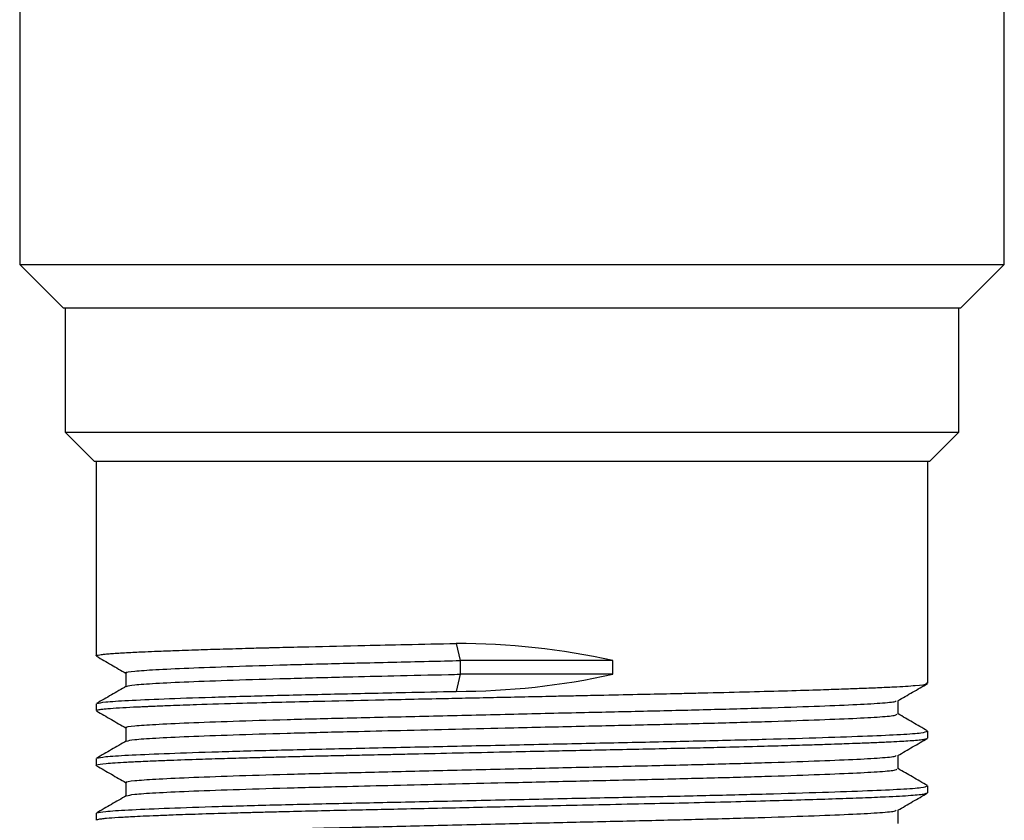
# Model space of a CAD drawing. Units: millimetres. Extents: x 4 to 1496, y 5 to 1495.
# Drawn here: x 739 to 766, y 393 to 415 of the extents above; entities that cross this region are included whole.
import ezdxf

# ---------------------------------------------------------------- set-up
doc = ezdxf.new("R2010")
doc.units = ezdxf.units.MM

msp = doc.modelspace()

# ---------------------------------------------------------------- linework, layer by layer
at = {"color": 7, "linetype": 'Continuous', "lineweight": 25}
for p, q in [((739.031, 418.725), (739.031, 408.625)), ((766.031, 408.625), (766.031, 418.725)), ((739.031, 408.625), (740.231, 407.425)), ((739.031, 408.625), (766.031, 408.625)), ((764.831, 407.425), (766.031, 408.625)), ((764.831, 407.425), (740.231, 407.425)), ((740.281, 407.425), (740.281, 404.025)), ((764.781, 404.025), (764.781, 407.425)), ((740.281, 404.025), (741.081, 403.225)), ((740.281, 404.025), (764.781, 404.025)), ((763.981, 403.225), (764.781, 404.025)), ((763.981, 403.225), (741.081, 403.225)), ((741.131, 403.225), (741.131, 397.895)), ((763.931, 397.145), (763.931, 403.225)), ((751.002, 398.237), (751.111, 397.768)), ((751.111, 397.768), (751.111, 397.393)), ((755.297, 397.768), (751.111, 397.768)), ((755.297, 397.393), (755.297, 397.768)), ((751.111, 397.393), (751.002, 396.924)), ((755.297, 397.393), (751.111, 397.393)), ((741.131, 396.582), (741.131, 396.395)), ((763.931, 395.645), (763.931, 395.832)), ((741.131, 395.082), (741.131, 394.895)), ((763.931, 394.145), (763.931, 394.332)), ((741.131, 393.582), (741.131, 393.395))]:
    msp.add_line(p, q, dxfattribs=at)
for centre, major_axis, ratio, start_param, end_param in [((752.531, 391.655), (11.376, -1.304), 0.567104, 1.390537, 1.770217), ((752.531, 403.506), (11.376, 1.304), 0.567098, 4.51295, 4.89263)]:
    msp.add_ellipse(centre, major_axis=major_axis, ratio=ratio, start_param=start_param, end_param=end_param, dxfattribs=at)
for points, knots in [([(741.142, 397.895), (741.138, 397.896), (741.107, 397.907), (741.186, 397.921), (741.299, 397.937), (741.408, 397.949), (741.555, 397.961), (741.74, 397.974), (741.954, 397.986), (742.175, 397.997), (742.428, 398.009), (742.762, 398.023), (743.26, 398.043), (743.887, 398.064), (744.588, 398.086), (745.157, 398.102), (745.533, 398.113), (745.682, 398.117), (745.752, 398.118), (745.824, 398.12), (745.955, 398.124), (746.332, 398.133), (747.164, 398.153), (748.326, 398.179), (749.689, 398.209), (750.539, 398.227), (751.002, 398.237)], [0, 0, 0, 0, 0.0107368, 0.0899641, 0.1203712, 0.153798, 0.1917914, 0.2297847, 0.2677778, 0.3037885, 0.331229, 0.3732103, 0.4297277, 0.4984663, 0.5587831, 0.6164224, 0.6378477, 0.6467103, 0.650679, 0.6537863, 0.6630669, 0.6801965, 0.7379876, 0.8420706, 0.9141396, 1, 1, 1, 1]), ([(741.138, 397.886), (741.273, 397.808), (741.541, 397.653), (741.81, 397.498), (741.942, 397.421)], [0, 0, 0, 0, 0.504455, 1, 1, 1, 1]), ([(741.967, 397.427), (741.96, 397.429), (741.905, 397.447), (742.149, 397.479), (742.707, 397.52), (743.625, 397.563), (744.842, 397.608), (746.317, 397.653), (747.519, 397.684), (748.817, 397.714), (749.851, 397.739), (750.822, 397.761), (751.111, 397.768)], [0, 0, 0, 0, 0.0213438, 0.1495322, 0.275071, 0.4024279, 0.5315542, 0.6602666, 0.7864317, 0.8055237, 0.9422161, 1, 1, 1, 1]), ([(741.942, 397.427), (741.942, 397.364), (741.942, 397.241), (741.942, 397.117), (741.942, 397.056)], [0, 0, 0, 0, 0.505437, 1, 1, 1, 1]), ([(741.961, 397.061), (742.014, 397.076), (742.122, 397.104), (742.718, 397.145), (743.622, 397.188), (744.842, 397.233), (746.317, 397.278), (747.832, 397.317), (749.333, 397.352), (750.387, 397.376), (751.003, 397.391), (751.111, 397.393)], [0, 0, 0, 0, 0.124825, 0.253998, 0.385043, 0.517907, 0.650346, 0.780164, 0.87321, 0.977971, 1, 1, 1, 1]), ([(741.952, 397.062), (741.817, 396.983), (741.546, 396.827), (741.275, 396.67), (741.139, 396.592)], [0, 0, 0, 0, 0.499508, 1, 1, 1, 1]), ([(741.147, 396.592), (741.205, 396.606), (741.321, 396.635), (741.965, 396.676), (742.939, 396.719), (744.253, 396.765), (745.841, 396.81), (747.641, 396.852), (749.387, 396.889), (750.534, 396.914), (751.002, 396.924)], [0, 0, 0, 0, 0.126433, 0.255381, 0.386196, 0.518828, 0.651035, 0.780626, 0.910522, 1, 1, 1, 1]), ([(741.171, 396.395), (741.161, 396.401), (741.143, 396.414), (741.266, 396.434), (741.449, 396.454), (741.742, 396.474), (742.063, 396.492), (742.329, 396.504), (742.49, 396.511), (742.628, 396.517), (742.837, 396.526), (743.231, 396.542), (743.99, 396.568), (745.007, 396.599), (746.149, 396.629), (747.361, 396.658), (748.846, 396.69), (750.295, 396.722), (751.449, 396.747), (752.214, 396.763), (752.98, 396.779), (753.669, 396.794), (754.316, 396.808), (755.065, 396.824), (755.938, 396.842), (756.752, 396.86), (757.39, 396.874), (758.127, 396.891), (759.057, 396.914), (760.092, 396.942), (760.921, 396.967), (761.564, 396.989), (762.089, 397.008), (762.574, 397.027), (763.134, 397.052), (763.641, 397.086), (763.933, 397.119), (763.901, 397.139), (763.891, 397.145)], [0, 0, 0, 0, 0.02643, 0.049551, 0.075597, 0.106955, 0.135696, 0.147887, 0.15862, 0.164857, 0.171674, 0.193343, 0.225721, 0.275573, 0.313145, 0.345235, 0.39363, 0.448376, 0.469783, 0.491158, 0.512533, 0.533908, 0.549034, 0.567183, 0.597754, 0.624624, 0.639654, 0.656183, 0.693721, 0.730759, 0.766401, 0.791282, 0.814803, 0.842225, 0.870425, 0.921895, 0.977391, 1, 1, 1, 1]), ([(763.111, 396.667), (763.246, 396.745), (763.517, 396.901), (763.788, 397.058), (763.923, 397.136)], [0, 0, 0, 0, 0.5004723, 1, 1, 1, 1]), ([(741.967, 395.927), (741.96, 395.929), (741.905, 395.947), (742.149, 395.979), (742.707, 396.02), (743.625, 396.063), (744.842, 396.108), (746.317, 396.153), (747.519, 396.184), (748.817, 396.214), (750.244, 396.248), (752.287, 396.296), (754.283, 396.342), (756.158, 396.384), (757.915, 396.426), (759.504, 396.471), (760.858, 396.516), (761.927, 396.56), (762.665, 396.601), (763.057, 396.638), (763.063, 396.66), (763.065, 396.667)], [0, 0, 0, 0, 0.009875, 0.069181, 0.127262, 0.186184, 0.245924, 0.305473, 0.363844, 0.372677, 0.435918, 0.500172, 0.559709, 0.618056, 0.676589, 0.736206, 0.795907, 0.854688, 0.912843, 0.972247, 1, 1, 1, 1]), ([(763.119, 396.302), (763.119, 396.364), (763.119, 396.487), (763.119, 396.611), (763.119, 396.671)], [0, 0, 0, 0, 0.50776, 1, 1, 1, 1]), ([(741.138, 396.386), (741.273, 396.308), (741.541, 396.153), (741.81, 395.998), (741.942, 395.921)], [0, 0, 0, 0, 0.504495, 1, 1, 1, 1]), ([(741.961, 395.561), (742.014, 395.576), (742.122, 395.604), (742.718, 395.645), (743.622, 395.688), (744.842, 395.733), (746.317, 395.778), (747.832, 395.817), (749.333, 395.852), (750.787, 395.886), (752.47, 395.925), (754.283, 395.967), (756.158, 396.009), (757.915, 396.051), (759.504, 396.096), (760.858, 396.141), (761.926, 396.185), (762.669, 396.226), (763.079, 396.266), (763.079, 396.291), (763.079, 396.302)], [0, 0, 0, 0, 0.056122, 0.114197, 0.173113, 0.232847, 0.29239, 0.350755, 0.392587, 0.439687, 0.487164, 0.546695, 0.605036, 0.663563, 0.723174, 0.78287, 0.841644, 0.899794, 0.959192, 1, 1, 1, 1]), ([(763.922, 395.842), (763.786, 395.92), (763.518, 396.075), (763.251, 396.23), (763.119, 396.306)], [0, 0, 0, 0, 0.506436, 1, 1, 1, 1]), ([(741.147, 395.092), (741.205, 395.106), (741.321, 395.135), (741.965, 395.176), (742.939, 395.219), (744.253, 395.265), (745.841, 395.31), (747.641, 395.352), (749.602, 395.394), (751.678, 395.439), (753.785, 395.484), (755.833, 395.528), (757.768, 395.569), (759.54, 395.614), (761.084, 395.659), (762.33, 395.703), (763.24, 395.744), (763.823, 395.788), (763.892, 395.818), (763.926, 395.832)], [0, 0, 0, 0, 0.056931, 0.114994, 0.173897, 0.233619, 0.293149, 0.351502, 0.409991, 0.469579, 0.529269, 0.588055, 0.646178, 0.705548, 0.765313, 0.824459, 0.882478, 0.94155, 1, 1, 1, 1]), ([(741.942, 395.927), (741.942, 395.864), (741.942, 395.741), (741.942, 395.617), (741.942, 395.556)], [0, 0, 0, 0, 0.505486, 1, 1, 1, 1]), ([(741.133, 394.895), (741.132, 394.896), (741.129, 394.9), (741.165, 394.918), (741.352, 394.948), (741.824, 394.98), (742.288, 395.003), (742.659, 395.019), (743.139, 395.038), (743.791, 395.061), (744.521, 395.084), (745.162, 395.103), (745.723, 395.118), (746.282, 395.132), (746.836, 395.146), (747.42, 395.159), (747.984, 395.172), (748.494, 395.183), (748.956, 395.192), (749.422, 395.203), (750.17, 395.219), (751.221, 395.242), (752.421, 395.268), (753.452, 395.29), (754.317, 395.308), (755.143, 395.326), (756.015, 395.344), (756.809, 395.361), (757.557, 395.377), (758.356, 395.396), (759.203, 395.418), (759.995, 395.44), (760.608, 395.458), (761.083, 395.473), (761.427, 395.484), (761.736, 395.495), (762.064, 395.507), (762.457, 395.522), (762.835, 395.538), (763.151, 395.555), (763.403, 395.57), (763.614, 395.586), (763.776, 395.603), (763.904, 395.623), (763.916, 395.637), (763.923, 395.645)], [0, 0, 0, 0, 0.004215, 0.017369, 0.069929, 0.122489, 0.148791, 0.163983, 0.188313, 0.22525, 0.25408, 0.277627, 0.297573, 0.313917, 0.334703, 0.352068, 0.369432, 0.386796, 0.398087, 0.410445, 0.427707, 0.462785, 0.499667, 0.528223, 0.549095, 0.572643, 0.598713, 0.624784, 0.64341, 0.667358, 0.700583, 0.727989, 0.752132, 0.770935, 0.786447, 0.797155, 0.813413, 0.834289, 0.859783, 0.881903, 0.901438, 0.923024, 0.946663, 0.968605, 1, 1, 1, 1]), ([(741.952, 395.562), (741.817, 395.483), (741.546, 395.327), (741.275, 395.17), (741.139, 395.092)], [0, 0, 0, 0, 0.499548, 1, 1, 1, 1]), ([(763.111, 395.167), (763.246, 395.245), (763.517, 395.401), (763.788, 395.558), (763.923, 395.636)], [0, 0, 0, 0, 0.500432, 1, 1, 1, 1]), ([(741.967, 394.427), (741.96, 394.429), (741.905, 394.447), (742.149, 394.479), (742.707, 394.52), (743.625, 394.563), (744.842, 394.608), (746.317, 394.653), (747.519, 394.684), (748.817, 394.714), (750.244, 394.748), (752.287, 394.796), (754.283, 394.842), (756.158, 394.884), (757.915, 394.926), (759.504, 394.971), (760.858, 395.016), (761.927, 395.06), (762.665, 395.101), (763.057, 395.138), (763.063, 395.16), (763.065, 395.167)], [0, 0, 0, 0, 0.009875, 0.069181, 0.127262, 0.186184, 0.245925, 0.305474, 0.363844, 0.372677, 0.435918, 0.500172, 0.55971, 0.618056, 0.67659, 0.736206, 0.795908, 0.854689, 0.912844, 0.972248, 1, 1, 1, 1]), ([(763.119, 394.802), (763.119, 394.864), (763.119, 394.987), (763.119, 395.111), (763.119, 395.171)], [0, 0, 0, 0, 0.507711, 1, 1, 1, 1]), ([(741.138, 394.886), (741.273, 394.808), (741.541, 394.653), (741.81, 394.498), (741.942, 394.421)], [0, 0, 0, 0, 0.504536, 1, 1, 1, 1]), ([(741.961, 394.061), (742.014, 394.076), (742.122, 394.104), (742.718, 394.145), (743.622, 394.188), (744.842, 394.233), (746.317, 394.278), (747.832, 394.317), (749.333, 394.352), (750.787, 394.386), (752.47, 394.425), (754.283, 394.467), (756.158, 394.509), (757.915, 394.551), (759.504, 394.596), (760.858, 394.641), (761.926, 394.685), (762.669, 394.726), (763.079, 394.766), (763.079, 394.791), (763.079, 394.802)], [0, 0, 0, 0, 0.056123, 0.114198, 0.173114, 0.232848, 0.292391, 0.350756, 0.392588, 0.439687, 0.487165, 0.546696, 0.605036, 0.663564, 0.723175, 0.78287, 0.841645, 0.899794, 0.959192, 1, 1, 1, 1]), ([(763.922, 394.342), (763.786, 394.42), (763.518, 394.575), (763.251, 394.73), (763.119, 394.806)], [0, 0, 0, 0, 0.5063948, 1, 1, 1, 1]), ([(741.147, 393.592), (741.205, 393.606), (741.321, 393.635), (741.965, 393.676), (742.939, 393.719), (744.253, 393.765), (745.841, 393.81), (747.641, 393.852), (749.602, 393.894), (751.678, 393.939), (753.785, 393.984), (755.833, 394.028), (757.768, 394.069), (759.54, 394.114), (761.084, 394.159), (762.33, 394.203), (763.24, 394.244), (763.823, 394.288), (763.892, 394.318), (763.926, 394.332)], [0, 0, 0, 0, 0.056931, 0.114994, 0.173897, 0.233619, 0.29315, 0.351502, 0.409992, 0.46958, 0.529269, 0.588055, 0.646178, 0.705548, 0.765313, 0.824459, 0.882478, 0.94155, 1, 1, 1, 1]), ([(741.942, 394.427), (741.942, 394.364), (741.942, 394.241), (741.942, 394.117), (741.942, 394.056)], [0, 0, 0, 0, 0.505535, 1, 1, 1, 1]), ([(741.952, 394.062), (741.817, 393.983), (741.546, 393.827), (741.275, 393.67), (741.139, 393.592)], [0, 0, 0, 0, 0.4995887, 1, 1, 1, 1]), ([(741.143, 393.395), (741.142, 393.4), (741.139, 393.409), (741.191, 393.421), (741.241, 393.429), (741.308, 393.438), (741.44, 393.452), (741.704, 393.472), (742.06, 393.491), (742.42, 393.509), (742.79, 393.524), (743.286, 393.544), (743.949, 393.567), (744.673, 393.589), (745.239, 393.605), (745.625, 393.615), (745.977, 393.624), (746.551, 393.639), (747.302, 393.656), (748.18, 393.676), (749.082, 393.695), (750.321, 393.722), (751.936, 393.757), (753.643, 393.794), (755.094, 393.825), (756.271, 393.849), (757.433, 393.874), (758.544, 393.901), (759.612, 393.929), (760.577, 393.956), (761.426, 393.984), (762.167, 394.01), (762.897, 394.04), (763.5, 394.074), (763.883, 394.111), (763.895, 394.135), (763.901, 394.145)], [0, 0, 0, 0, 0.019253, 0.034956, 0.046647, 0.052504, 0.070872, 0.104225, 0.133821, 0.152564, 0.173612, 0.196964, 0.228155, 0.263191, 0.283853, 0.29069, 0.304475, 0.320458, 0.348548, 0.376969, 0.401375, 0.428875, 0.484487, 0.537255, 0.571373, 0.607659, 0.639767, 0.67637, 0.713305, 0.748957, 0.784287, 0.819353, 0.855176, 0.908895, 0.959922, 1, 1, 1, 1]), ([(763.111, 393.667), (763.246, 393.745), (763.517, 393.901), (763.788, 394.058), (763.923, 394.136)], [0, 0, 0, 0, 0.5003923, 1, 1, 1, 1]), ([(741.967, 392.927), (741.96, 392.929), (741.905, 392.947), (742.149, 392.979), (742.707, 393.02), (743.625, 393.063), (744.842, 393.108), (746.317, 393.153), (747.519, 393.184), (748.817, 393.214), (750.244, 393.248), (752.287, 393.296), (754.283, 393.342), (756.158, 393.384), (757.915, 393.426), (759.504, 393.471), (760.858, 393.516), (761.927, 393.56), (762.665, 393.601), (763.057, 393.638), (763.063, 393.66), (763.065, 393.667)], [0, 0, 0, 0, 0.009875, 0.069181, 0.127262, 0.186184, 0.245925, 0.305474, 0.363844, 0.372677, 0.435918, 0.500173, 0.55971, 0.618057, 0.67659, 0.736207, 0.795909, 0.854689, 0.912844, 0.972248, 1, 1, 1, 1]), ([(763.119, 393.302), (763.119, 393.364), (763.119, 393.487), (763.119, 393.611), (763.119, 393.671)], [0, 0, 0, 0, 0.507662, 1, 1, 1, 1])]:
    msp.add_open_spline(points, degree=3, knots=knots, dxfattribs=at)

doc.saveas('drawing.dxf')
